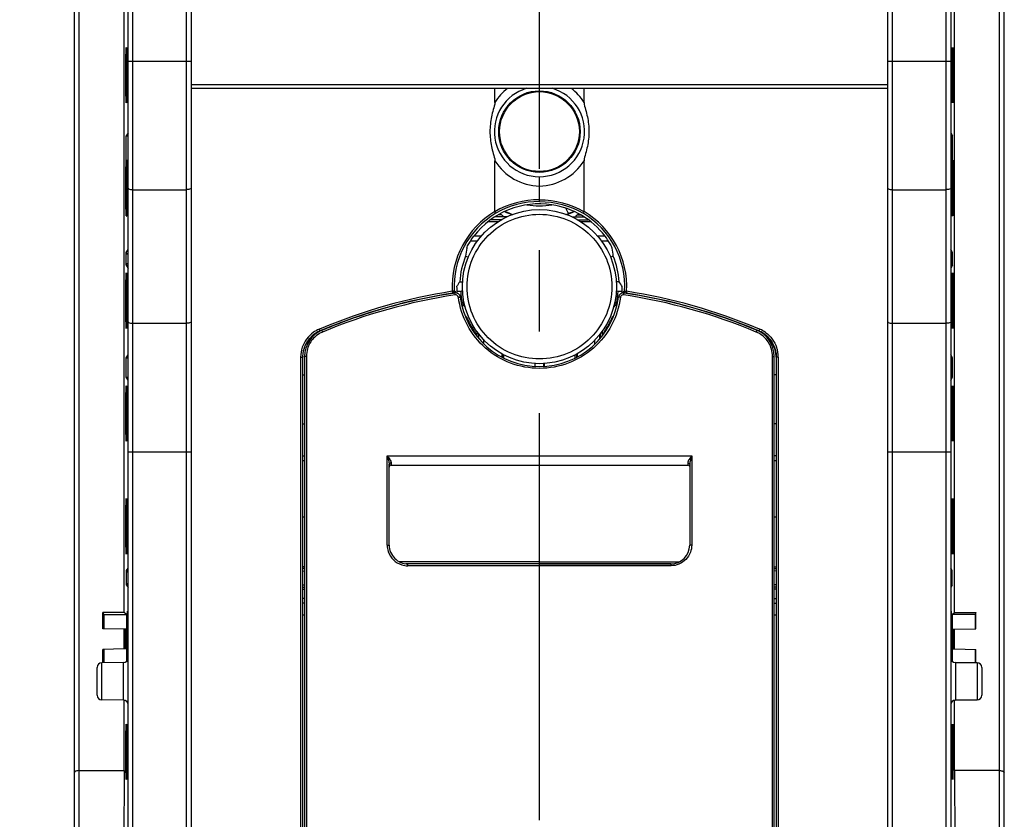
# Model space of a CAD drawing. Units: millimetres. Extents: x 0 to 420, y 0 to 297.
# Drawn here: x 74 to 95, y 156 to 173 of the extents above; entities that cross this region are included whole.
import ezdxf

# ---------------------------------------------------------------- set-up
doc = ezdxf.new("R2010")
doc.units = ezdxf.units.MM
doc.header["$LTSCALE"] = 23.1
doc.linetypes.add('CENTER', pattern=[0.6, 0.375, -0.075, 0.075, -0.075])
doc.layers.get('0').update_dxf_attribs({"linetype": 'CONTINUOUS'})
for name, color, linetype in [('ACHSEN', 7, 'CONTINUOUS'), ('KOERPER', 7, 'CONTINUOUS'), ('MATSCHNITT', 7, 'CONTINUOUS'), ('RADIEN', 7, 'CONTINUOUS'), ('REF_MASSE', 7, 'CONTINUOUS'), ('STANDARD_BG_ACHSEN', 7, 'CONTINUOUS')]:
    doc.layers.add(name, color=color, linetype=linetype)
doc.styles.get("Standard").update_dxf_attribs({"font": 'txt', "width": 0.7})
doc.dimstyles.new('DIMSTYLE_3', dxfattribs={"dimtxt": 3.5, "dimasz": 3.5, "dimexe": 0.18, "dimexo": 0.0625, "dimgap": 0.09, "dimtad": 1, "dimdec": 3, "dimlfac": 5, "dimdsep": 46, "dimtxsty": 'STANDARD', "dimblk": '_FILLED', "dimblk1": '_FILLED', "dimblk2": '_FILLED', "dimcen": 0.09, "dimclrt": 5, "dimadec": 0, "dimazin": 0, "dimtp": 0.5, "dimtm": 0.5, "dimtfac": 1, "dimtdec": 3, "dimtofl": 0, "dimtmove": 0, "dimatfit": 3, "dimldrblk": '_FILLED', "dimfxl": 1, "dimtolj": 1, "dimarcsym": 0})

# ---------------------------------------------------------------- blocks, each defined once
blk = doc.blocks.new('_FILLED')
at = {"color": 0, "linetype": 'BYBLOCK'}
blk.add_solid([(0, 0), (-1, 0.1429), (-1, -0.1429)], dxfattribs=at)
blk = doc.blocks.new('*D2')
at = {"layer": 'REF_MASSE', "color": 2, "linetype": 'CONTINUOUS'}
for p, q in [((91.485, 221.76), (56.305, 221.76)), ((57.805, 221.76), (57.805, 186.76)), ((57.805, 151.76), (57.805, 186.76)), ((73.616, 151.76), (56.305, 151.76))]:
    blk.add_line(p, q, dxfattribs=at)
at = {"layer": 'REF_MASSE', "color": 2, "linetype": 'CONTINUOUS', "xscale": 3.5, "yscale": 3.5, "zscale": 3.5}
for p, rotation in [((57.805, 221.76), 90), ((57.805, 151.76), 270)]:
    blk.add_blockref('_FILLED', p, dxfattribs=dict(at, rotation=rotation))
at = {"layer": 'REF_MASSE', "color": 5, "linetype": 'CONTINUOUS', "insert": (53.43, 186.76), "char_height": 3.5, "width": 7.75, "attachment_point": 2, "rotation": 90, "line_spacing_factor": 0.9}
blk.add_mtext('350', dxfattribs=at)

msp = doc.modelspace()

# ---------------------------------------------------------------- linework, layer by layer
at = {"color": 7, "linetype": 'CONTINUOUS'}
for p, q in [((94.68501, 99.96027), (94.68501, 208.66029)), ((75.94396, 160.02846), (75.94396, 178.22029)), ((93.62607, 160.02846), (93.62607, 178.22029)), ((75.98616, 169.65402), (75.98616, 170.16657)), ((75.98616, 170.16657), (76.02501, 170.16657)), ((93.54501, 170.23132), (93.58387, 170.16657)), ((93.58387, 170.16657), (93.54501, 170.16657)), ((93.58387, 169.65402), (93.58387, 170.16657)), ((75.98616, 169.65402), (76.02501, 169.65402)), ((76.00612, 169.62075), (75.99537, 169.63866)), ((93.58387, 169.65402), (93.54501, 169.65402)), ((93.5639, 169.62075), (93.57465, 169.63866)), ((93.57627, 169.64136), (93.58387, 169.65402)), ((76.01842, 169.60026), (76.00814, 169.61739)), ((93.55161, 169.60026), (93.56189, 169.61739)), ((75.99762, 168.94833), (75.99763, 169.17035)), ((93.5724, 168.94833), (93.5724, 169.17035)), ((85.47893, 168.44625), (85.60143, 168.44584)), ((85.60143, 168.44584), (85.72885, 168.44584)), ((83.38881, 168.04029), (83.55236, 168.04029)), ((86.01767, 168.04029), (86.18121, 168.04029)), ((86.35699, 167.6075), (86.29909, 167.58643)), ((93.58387, 167.41402), (93.58387, 167.68657)), ((86.48177, 167.06528), (86.42501, 167.06528)), ((86.07284, 165.85293), (86.07284, 165.94515)), ((86.08118, 165.95591), (86.08118, 165.8635)), ((75.98616, 165.03402), (75.98616, 165.44657)), ((75.98616, 165.44657), (76.02501, 165.44657)), ((85.54501, 165.44143), (85.54501, 165.50869)), ((93.58387, 165.44657), (93.54501, 165.51132)), ((93.58387, 165.44657), (93.54501, 165.44657)), ((93.58387, 165.03402), (93.58387, 165.44657)), ((84.68501, 165.32458), (84.68501, 165.26631)), ((84.87914, 165.26594), (84.87917, 165.3245)), ((84.88501, 165.32477), (84.88501, 165.2663)), ((75.98616, 165.03402), (76.02501, 165.03402)), ((89.82501, 165.08029), (89.78501, 165.08029)), ((93.54501, 164.96926), (93.58387, 165.03402)), ((93.58387, 165.03402), (93.54501, 165.03402)), ((89.82501, 164.04029), (89.78501, 164.04029)), ((89.82501, 163.36029), (89.78502, 163.36029)), ((79.74501, 163.26029), (79.78501, 163.26029)), ((89.78501, 163.26029), (89.82814, 163.26029)), ((79.74501, 162.06029), (79.78501, 162.06029)), ((89.78501, 162.06029), (89.82814, 162.06029)), ((79.74501, 160.90813), (79.78501, 160.90855)), ((89.78501, 160.95995), (89.82814, 160.95995)), ((89.82501, 160.90813), (89.78501, 160.90855)), ((93.5779, 160.60843), (93.5779, 160.91651)), ((79.74501, 160.61682), (79.78501, 160.6164)), ((89.82501, 160.61682), (89.78501, 160.6164)), ((89.82814, 160.56064), (89.78501, 160.56064)), ((89.78501, 160.32029), (89.82814, 160.32029)), ((89.78501, 160.22029), (89.82814, 160.22029)), ((75.48896, 159.68029), (75.48896, 160.02846)), ((75.48896, 160.02846), (75.50501, 159.98029)), ((75.94396, 160.02846), (75.48896, 160.02846)), ((75.99213, 159.98029), (75.94396, 160.02846)), ((93.5779, 159.98029), (93.62607, 160.02846)), ((93.62607, 160.02846), (94.08107, 160.02846)), ((94.08107, 160.02846), (94.06501, 159.98029)), ((94.08107, 159.68029), (94.08107, 160.02846)), ((75.50501, 159.98029), (75.50501, 159.68029)), ((75.50501, 159.98029), (75.99213, 159.98029)), ((75.99213, 159.98029), (75.99213, 159.66754)), ((93.5779, 159.98029), (93.5779, 159.66754)), ((94.06501, 159.98029), (93.5779, 159.98029)), ((94.06501, 159.98029), (94.06501, 159.68029)), ((75.94396, 159.66838), (75.48896, 159.68029)), ((75.94396, 159.25221), (75.94396, 159.66838)), ((75.95413, 159.6682), (75.94396, 159.66838)), ((75.99138, 159.66755), (75.95414, 159.66853)), ((93.57865, 159.66755), (93.61588, 159.66853)), ((93.61589, 159.6682), (93.62607, 159.66838)), ((93.62607, 159.66838), (94.08107, 159.68029)), ((93.62607, 159.25221), (93.62607, 159.66838)), ((75.94396, 159.25221), (75.48896, 159.24029)), ((75.48896, 158.9554), (75.48896, 159.24029)), ((75.50501, 159.24029), (75.50501, 158.95576)), ((75.95413, 159.25239), (75.94396, 159.25221)), ((75.99138, 159.25304), (75.95414, 159.25206)), ((75.99213, 159.25305), (75.99213, 158.986)), ((93.5779, 159.25305), (93.5779, 158.986)), ((93.57865, 159.25304), (93.61588, 159.25206)), ((93.61589, 159.25239), (93.62607, 159.25221)), ((93.62607, 159.25221), (94.08107, 159.24029)), ((94.06501, 159.24029), (94.06501, 158.95576)), ((94.08107, 158.9554), (94.08107, 159.24029)), ((75.92589, 158.95943), (75.46414, 158.9554)), ((94.10589, 158.9554), (93.64414, 158.95943)), ((75.92589, 158.16116), (75.46414, 158.16519)), ((75.94396, 156.66029), (75.94396, 158.16116)), ((93.62607, 156.66029), (93.62607, 158.16116)), ((94.10589, 158.16519), (93.64414, 158.16116)), ((75.94396, 156.66029), (75.9315, 154.28029)), ((93.62607, 156.66029), (93.63853, 154.28029)), ((94.58501, 156.66029), (93.62607, 156.66029))]:
    msp.add_line(p, q, dxfattribs=at)
at = {"color": 9, "linetype": 'CONTINUOUS'}
for p, q in [((94.58501, 154.96466), (94.58501, 186.77686)), ((85.59363, 168.48584), (85.66626, 168.48584)), ((93.58387, 167.68657), (93.54501, 167.75132)), ((93.58387, 167.41402), (93.54501, 167.34926)), ((86.12118, 166.01049), (86.12118, 165.91421)), ((85.96688, 165.74243), (85.96688, 165.82479)), ((85.57296, 165.52354), (85.57296, 165.45399)), ((85.58696, 165.53098), (85.58696, 165.4623)), ((89.78501, 160.99995), (89.82814, 160.99995)), ((93.5779, 160.91651), (93.54501, 160.97132)), ((89.82814, 160.52064), (89.78501, 160.52064)), ((93.5779, 160.60843), (93.54501, 160.55363))]:
    msp.add_line(p, q, dxfattribs=at)
at = {"color": 7, "linetype": 'CONTINUOUS'}
for radius in [0.86745, 0.85]:
    msp.add_circle((84.78501, 170.26029), radius, dxfattribs=at)
for centre, radius, start, end in [((78.88302, 169.58391), 2.88984, 178.860924, 179.201731), ((90.68701, 169.58391), 2.88984, 0.798269, 1.139076), ((188.27561, 169.06027), 112.28421, 179.9509207, 180.068271), ((-18.70558, 169.06027), 112.28421, 359.931729, 0.0490793), ((84.78501, 166.96029), 1.76289, 37.627566, 81.30598), ((84.78501, 170.26029), 1.85792, 288.076264, 293.500223), ((84.78501, 170.26029), 1.95001, 294.498778, 295.706519), ((84.78501, 166.96029), 1.7, 3.540652, 22.37781), ((84.78501, 166.96029), 1.76289, 355.871059, 360), ((89.22377, 165.45952), 0.60128, 55.583754, 66.991095), ((89.23736, 165.4601), 0.58765, 0.002132, 2.029512)]:
    msp.add_arc(centre, radius, start, end, dxfattribs=at)
for centre, major_axis in [((75.98197, 171.46029), (0, 0.59133)), ((75.99454, 171.46029), (0, 0.59111)), ((76.0071, 171.46029), (0, 0.59089)), ((93.56292, 171.46029), (0, 0.59089)), ((93.57549, 171.46029), (0, 0.59111)), ((93.58806, 171.46029), (0, 0.59133)), ((75.98197, 169.06029), (0, 0.59133)), ((93.58806, 169.06029), (0, 0.59133)), ((75.98197, 166.66029), (0, 0.59133)), ((75.99454, 166.66029), (0, 0.59111)), ((76.0071, 166.66029), (0, 0.59089)), ((93.56292, 166.66029), (0, 0.59089)), ((93.57549, 166.66029), (0, 0.59111)), ((93.58806, 166.66029), (0, 0.59133)), ((75.98197, 164.26029), (0, 0.59133)), ((75.99454, 164.26029), (0, 0.59111)), ((76.0071, 164.26029), (0, 0.59089)), ((93.56292, 164.26029), (0, 0.59089)), ((93.57549, 164.26029), (0, 0.59111)), ((93.58806, 164.26029), (0, 0.59133)), ((75.98197, 161.86029), (0, 0.59133)), ((75.99454, 161.86029), (0, 0.59111)), ((76.0071, 161.86029), (0, 0.59089)), ((93.56292, 161.86029), (0, 0.59089)), ((93.57549, 161.86029), (0, 0.59111)), ((93.58806, 161.86029), (0, 0.59133)), ((75.98197, 157.06029), (0, 0.59133)), ((75.99454, 157.06029), (0, 0.59111)), ((76.0071, 157.06029), (0, 0.59089)), ((93.56292, 157.06029), (0, 0.59089)), ((93.57549, 157.06029), (0, 0.59111)), ((93.58806, 157.06029), (0, 0.59133))]:
    msp.add_ellipse(centre, major_axis=major_axis, ratio=0.00523604, dxfattribs=at)
for centre, major_axis, ratio, start_param, end_param in [((76.01967, 171.46029), (0, 0.59067), 0.00523604, 0.78571303, 3.14168405), ((93.55036, 171.46029), (0, 0.59067), 0.00523604, 3.14150126, 5.49747227), ((76.0071, 169.06029), (0, 0.59089), 0.00523604, 0.32234606, 5.94338595), ((76.01967, 169.06029), (0, 0.59067), 0.00523604, 0.5149805, 3.14168405), ((93.55036, 169.06029), (0, 0.59067), 0.00523604, -3.14168405, -0.5149805), ((93.56292, 169.06029), (0, 0.59089), 0.00523604, 0.33979935, 5.96083925), ((84.59779, 167.47468), (-0.62991, 1.73066), 0.95480925, 4.45048152, 4.54382155), ((93.54387, 167.68657), (-0.02058, 0.0343), 0.99994822, 2.60120317, 4.1719538), ((93.54387, 167.41402), (-0.02058, -0.0343), 0.99994822, 2.11123151, 3.68198214), ((76.01967, 166.66029), (0, 0.59067), 0.00523604, -0.0000914, 2.16023924), ((93.55036, 166.66029), (0, 0.59067), 0.00523604, -2.16023924, 0.0000914), ((84.78501, 165.31329), (0, 2.74949), 0.80073133, -0.92851509, -0.87992665), ((76.01967, 164.26029), (0, 0.59067), 0.00523604, -0.0000914, 3.14168405), ((93.55036, 164.26029), (0, 0.59067), 0.00523604, -3.14168405, 0.0000914), ((76.01967, 161.86029), (0, 0.59067), 0.00523604, -0.0000914, 3.14168405), ((93.55036, 161.86029), (0, 0.59067), 0.00523604, -3.14168405, 0.0000914), ((93.5379, 160.91652), (0.02058, -0.0343), 0.99994822, -0.36114411, 1.03036115), ((93.5379, 160.60843), (0.02058, 0.0343), 0.99994822, -1.03036115, 0.36114411), ((76.0071, 159.46029), (0, 0.59089), 0.00523604, -0.0000914, 2.46163331), ((93.56292, 159.46029), (0, 0.59089), 0.00523604, 3.82155224, 6.2832767), ((84.78501, 159.40757), (64.6, 0), 0.00872687, 1.49269838, 1.49331943), ((75.95705, 159.46029), (0, 0.59414), 0.00523604, 1.21329636, 1.92829629), ((75.98846, 159.46029), (0, 0.59386), 0.00523604, -1.92730019, -1.21429246), ((76.0071, 159.46029), (0, 0.59089), 0.00523604, -2.44784292, -1.21194795), ((76.01967, 159.46029), (0, 0.59067), 0.00523604, 1.17830239, 2.40362528), ((93.55036, 159.46029), (0, 0.59067), 0.00523604, 3.87955995, 5.10488292), ((93.56292, 159.46029), (0, 0.59089), 0.00523604, 1.21194795, 2.4478419), ((93.58156, 159.46029), (0, 0.59386), 0.00523604, 1.21429246, 1.92730019), ((93.61298, 159.46029), (0, 0.59414), 0.00523604, -1.92829629, -1.21329636), ((76.01967, 157.06029), (0, 0.59067), 0.00523604, 1.07980983, 2.35587962), ((93.55036, 157.06029), (0, 0.59067), 0.00523604, 3.92730569, 5.20337548)]:
    msp.add_ellipse(centre, major_axis=major_axis, ratio=ratio, start_param=start_param, end_param=end_param, dxfattribs=at)
for points, knots in [([(75.99763, 169.17035), (75.99758, 169.22312), (75.99713, 169.37922), (75.99733, 169.53535), (75.99537, 169.63866)], [0, 0, 0, 0, 0.33804181, 1, 1, 1, 1]), ([(93.5724, 169.17035), (93.57245, 169.22312), (93.5729, 169.37922), (93.57269, 169.53535), (93.57465, 169.63866)], [0, 0, 0, 0, 0.33804181, 1, 1, 1, 1]), ([(75.99346, 169.62417), (75.99311, 169.59968), (75.99181, 169.44378), (75.99155, 169.28787), (75.99144, 169.15646)], [0, 0, 0, 0, 0.15710525, 1, 1, 1, 1]), ([(93.57656, 169.62417), (93.57692, 169.59968), (93.57822, 169.44378), (93.57848, 169.28787), (93.57859, 169.15646)], [0, 0, 0, 0, 0.15710525, 1, 1, 1, 1]), ([(75.99148, 168.92648), (75.99151, 168.89446), (75.99162, 168.8326), (75.99185, 168.74389), (75.99216, 168.6641), (75.99254, 168.59553), (75.99287, 168.54624), (75.99326, 168.51392), (75.99338, 168.49517), (75.99394, 168.48097), (75.99347, 168.46953), (75.99494, 168.46483), (75.99383, 168.4603), (75.99454, 168.46031)], [0, 0, 0, 0, 0.20601912, 0.39811371, 0.57086019, 0.7193835, 0.83949138, 0.88779669, 0.92779147, 0.95919516, 0.98179217, 0.9954151, 1, 1, 1, 1]), ([(75.99479, 168.46227), (75.9958, 168.47788), (75.99564, 168.5285), (75.99777, 168.69046), (75.99751, 168.83688), (75.99762, 168.94833)], [0, 0, 0, 0, 0.0965126, 0.3121513, 1, 1, 1, 1]), ([(93.57524, 168.46227), (93.57422, 168.47788), (93.57439, 168.5285), (93.57226, 168.69046), (93.57251, 168.83688), (93.5724, 168.94833)], [0, 0, 0, 0, 0.0965126, 0.3121513, 1, 1, 1, 1]), ([(93.57855, 168.92648), (93.57851, 168.89446), (93.57841, 168.8326), (93.57817, 168.74389), (93.57787, 168.6641), (93.57749, 168.59553), (93.57715, 168.54624), (93.57676, 168.51392), (93.57664, 168.49517), (93.57609, 168.48097), (93.57656, 168.46953), (93.57509, 168.46483), (93.5762, 168.4603), (93.57549, 168.46031)], [0, 0, 0, 0, 0.20601912, 0.39811371, 0.57086019, 0.7193835, 0.83949138, 0.88779669, 0.92779147, 0.95919516, 0.98179217, 0.9954151, 1, 1, 1, 1]), ([(85.59363, 168.48584), (85.58582, 168.48228), (85.57424, 168.47652), (85.56281, 168.46752), (85.55814, 168.46104), (85.56003, 168.45), (85.58041, 168.4469), (85.59362, 168.44587), (85.60143, 168.44584)], [0, 0, 0, 0, 0.27863886, 0.41444322, 0.47484241, 0.52399526, 0.74676905, 1, 1, 1, 1]), ([(86.3325, 167.77725), (86.32598, 167.81157), (86.27297, 167.90002), (86.22116, 167.98477), (86.18121, 168.03658)], [0, 0, 0, 0, 0.34810581, 1, 1, 1, 1]), ([(94.58501, 156.66029), (94.60943, 156.66029), (94.64465, 156.65814), (94.68501, 156.63221), (94.68501, 156.61887)], [0, 0, 0, 0, 0.64674942, 1, 1, 1, 1])]:
    msp.add_open_spline(points, degree=3, knots=knots, dxfattribs=at)
for points in [[(89.77986, 165.68857), (89.73638, 165.79452), (89.65812, 165.89086), (89.56361, 165.95555)], [(89.82465, 165.48091), (89.82214, 165.55168), (89.80674, 165.62306), (89.77986, 165.68857)]]:
    msp.add_open_spline(points, degree=3, dxfattribs=at)
at = {"layer": 'ACHSEN', "color": 7, "linetype": 'CONTINUOUS'}
for p, q in [((83.835, 170.8822), (83.83501, 171.1776)), ((83.83502, 168.55401), (83.83501, 169.63837)), ((84.78501, 169.10066), (84.78501, 169.30035)), ((84.78501, 168.81132), (84.78501, 169.10066)), ((83.21303, 167.6075), (83.27094, 167.58643)), ((83.08826, 167.06528), (83.14501, 167.06528)), ((79.74189, 165.46013), (79.74189, 139.06047)), ((79.74501, 165.08029), (79.78501, 165.08029)), ((79.74501, 164.04029), (79.78501, 164.04029)), ((79.74501, 163.36029), (79.78501, 163.36029))]:
    msp.add_line(p, q, dxfattribs=at)
at = {"layer": 'ACHSEN', "color": 9, "linetype": 'CONTINUOUS'}
for p, q in [((82.93649, 166.82175), (82.95532, 166.82149)), ((82.97022, 166.8634), (82.9912, 166.86315)), ((80.11124, 166.01297), (80.11002, 166.01586)), ((79.69876, 165.46012), (79.69876, 139.06046)), ((79.69876, 165.46012), (79.74189, 165.46012)), ((84.78501, 161.10409), (81.80521, 161.10348)), ((81.98496, 161.06356), (81.9419, 161.06354)), ((84.78501, 161.06409), (84.78501, 161.10409)), ((84.78501, 161.10409), (87.7634, 161.10348)), ((87.58505, 161.06356), (87.63523, 161.06354))]:
    msp.add_line(p, q, dxfattribs=at)
at = {"layer": 'ACHSEN', "color": 7, "linetype": 'CONTINUOUS'}
for centre, radius, start, end in [((84.78501, 170.26029), 0.96, 106.465619, 73.534381), ((84.78501, 166.96029), 1.76289, 81.30598, 142.372434), ((84.78501, 170.26029), 1.58, 260.290398, 279.709602), ((84.78501, 166.96029), 1.7, 157.62219, 176.459348), ((84.78501, 166.96029), 1.76289, 180, 184.128941), ((84.78889, 154.96291), 11.99945, 98.801766, 110.015222), ((84.78376, 154.9811), 11.9806, 112.051523, 112.7366), ((84.78761, 154.97155), 11.99088, 110.421027, 112.051426), ((84.78826, 154.96983), 11.99273, 110.023698, 110.421081), ((84.78501, 166.96029), 1.67904, 205.832066, 212.135447), ((80.34626, 165.45952), 0.60128, 113.008905, 124.416246), ((84.78127, 154.98707), 11.97412, 112.73664, 112.955148), ((80.33267, 165.4601), 0.58765, 177.970488, 179.997868)]:
    msp.add_arc(centre, radius, start, end, dxfattribs=at)
at = {"layer": 'ACHSEN', "color": 9, "linetype": 'CONTINUOUS'}
for centre, radius, start, end in [((84.81979, 170.25522), 1.16744, 127.730167, 147.516211), ((84.75024, 170.25522), 1.16744, 32.483789, 52.269833), ((84.81425, 170.2604), 1.1601, 212.424173, 268.555858), ((84.75578, 170.2604), 1.1601, 271.444142, 327.575827), ((84.78545, 166.96027), 1.85889, 120.749834, 183.051598), ((84.78687, 166.96042), 1.81925, 120.891372, 183.05706), ((84.79769, 154.9206), 12.08603, 98.89355, 112.68306), ((84.79761, 154.9344), 12.03216, 98.898168, 112.711227), ((84.77585, 166.95979), 1.78727, 183.099525, 184.305742), ((84.79418, 166.95979), 1.78727, 355.694259, 356.900475), ((80.34751, 165.45682), 0.6074, 113.015962, 131.388546), ((80.3438, 165.45752), 0.64643, 112.968324, 125.556914), ((84.78349, 154.96778), 12.03702, 112.707312, 112.941601), ((84.78215, 154.9848), 11.97969, 112.736092, 112.954759), ((80.34632, 165.45938), 0.64756, 161.050858, 179.934672), ((80.34471, 165.46012), 0.60282, 178.277855, 179.999795)]:
    msp.add_arc(centre, radius, start, end, dxfattribs=at)
at = {"layer": 'ACHSEN', "color": 7, "linetype": 'CONTINUOUS'}
for centre, major_axis, ratio, start_param, end_param in [((84.97224, 167.47468), (0.62991, 1.73066), 0.95480925, -4.54382155, -4.45048152), ((84.78501, 165.31329), (0, 2.74949), 0.80073133, 0.87992665, 0.92851509), ((84.78501, 168.88712), (0, 3.21662), 0.80073133, -3.80583964, -3.79255355), ((85.09899, 166.51189), (-1.05638, 1.50866), 0.95480925, 1.27729267, 1.30412491), ((84.78501, 159.40757), (64.6, 0), 0.00872687, 1.64827322, 1.64889427)]:
    msp.add_ellipse(centre, major_axis=major_axis, ratio=ratio, start_param=start_param, end_param=end_param, dxfattribs=at)
for points, knots in [([(83.835, 170.88219), (83.835, 170.82956), (83.79868, 170.72785), (83.75042, 170.52396), (83.71806, 170.26029), (83.75042, 169.99662), (83.79869, 169.79272), (83.835, 169.69101), (83.83501, 169.63838)], [0, 0, 0, 0, 0.12496752, 0.25010546, 0.49999509, 0.74989385, 0.87503289, 1, 1, 1, 1]), ([(84.78501, 168.77126), (84.7852, 168.77206), (84.78428, 168.78286), (84.78498, 168.79339), (84.78516, 168.80323)], [0, 0, 0, 0, 0.07641847, 1, 1, 1, 1]), ([(83.85287, 168.52156), (83.85311, 168.52238), (83.84932, 168.53292), (83.84358, 168.54122), (83.8373, 168.54843)], [0, 0, 0, 0, 0.08178494, 1, 1, 1, 1]), ([(83.23752, 167.77725), (83.24405, 167.81157), (83.29706, 167.90002), (83.34887, 167.98477), (83.38881, 168.03658)], [0, 0, 0, 0, 0.34810581, 1, 1, 1, 1]), ([(82.9912, 166.86315), (82.99121, 166.85524), (82.99339, 166.83568), (82.97137, 166.82965), (82.96297, 166.8318)], [0, 0, 0, 0, 0.47725437, 1, 1, 1, 1]), ([(83.2243, 166.3283), (83.23351, 166.31953), (83.24499, 166.28218), (83.26314, 166.25061), (83.27375, 166.22868)], [0, 0, 0, 0, 0.34293926, 1, 1, 1, 1]), ([(83.36322, 166.06718), (83.36928, 166.05752), (83.38598, 166.02934), (83.40752, 166.00319), (83.41449, 165.98285)], [0, 0, 0, 0, 0.34657618, 1, 1, 1, 1])]:
    msp.add_open_spline(points, degree=3, knots=knots, dxfattribs=at)
at = {"layer": 'ACHSEN', "color": 9, "linetype": 'CONTINUOUS'}
for points in [[(84.78501, 168.81132), (84.45694, 168.81282), (84.11746, 168.72092), (83.83502, 168.55401)], [(84.78501, 168.81132), (85.11309, 168.81282), (85.45256, 168.72092), (85.73501, 168.55401)], [(84.78501, 168.77134), (84.46334, 168.77388), (84.13015, 168.68463), (83.85285, 168.52159)], [(84.78501, 168.77134), (85.10668, 168.77388), (85.43988, 168.68463), (85.71718, 168.52159)], [(79.96789, 165.98341), (79.86176, 165.90752), (79.77636, 165.79302), (79.73385, 165.66967)], [(79.94592, 165.91251), (79.88012, 165.8544), (79.8261, 165.77991), (79.79131, 165.69931)], [(79.79131, 165.69931), (79.76139, 165.63001), (79.74443, 165.5537), (79.74216, 165.47824)], [(84.78501, 161.06409), (83.85166, 161.06409), (82.91831, 161.06391), (81.98496, 161.06356)], [(84.78501, 161.06409), (85.71836, 161.06409), (86.6517, 161.06391), (87.58505, 161.06356)]]:
    msp.add_open_spline(points, degree=3, dxfattribs=at)
for points, knots in [([(82.92919, 166.86127), (82.92955, 166.85661), (82.93026, 166.85131), (82.93503, 166.82663), (82.93339, 166.83166)], [0, 0, 0, 0, 0.4690339, 1, 1, 1, 1]), ([(82.93649, 166.82175), (82.94528, 166.82312), (82.96455, 166.82658), (82.96628, 166.84976), (82.96124, 166.85555)], [0, 0, 0, 0, 0.53689513, 1, 1, 1, 1]), ([(82.97022, 166.8634), (82.9681, 166.86123), (82.95507, 166.86645), (82.9453, 166.86217), (82.93766, 166.86022)], [0, 0, 0, 0, 0.27794686, 1, 1, 1, 1]), ([(80.09155, 166.0527), (80.0934, 166.04831), (80.09511, 166.04304), (80.10708, 166.02018), (80.10539, 166.02537)], [0, 0, 0, 0, 0.46615826, 1, 1, 1, 1])]:
    msp.add_open_spline(points, degree=3, knots=knots, dxfattribs=at)
at = {"layer": 'ACHSEN', "color": 7, "linetype": 'CONTINUOUS'}
for points in [[(79.79017, 165.68857), (79.83365, 165.79452), (79.91191, 165.89086), (80.00642, 165.95555)], [(79.74538, 165.48091), (79.74789, 165.55168), (79.76329, 165.62306), (79.79017, 165.68857)]]:
    msp.add_open_spline(points, degree=3, dxfattribs=at)
at = {"layer": 'KOERPER', "color": 7, "linetype": 'CONTINUOUS'}
for p, q in [((75.99376, 169.64136), (75.98616, 169.65402)), ((83.46235, 167.928), (83.31352, 167.928)), ((86.2565, 167.928), (86.10767, 167.928)), ((84.69089, 165.26597), (84.69086, 165.32434))]:
    msp.add_line(p, q, dxfattribs=at)
at = {"layer": 'MATSCHNITT', "color": 7, "linetype": 'CONTINUOUS'}
msp.add_arc((84.78501, 170.26029), 1.85792, 246.499777, 251.923712, dxfattribs=at)
at = {"layer": 'RADIEN', "color": 7, "linetype": 'CONTINUOUS'}
for p, q in [((74.88501, 76.06029), (74.88501, 208.66029)), ((76.02501, 132.65511), (76.02501, 202.31017)), ((93.54501, 202.31018), (93.54501, 132.65511)), ((77.36501, 198.6968), (77.36501, 149.22139)), ((92.20501, 149.22139), (92.20501, 198.6968)), ((92.20501, 171.1776), (77.36501, 171.1776)), ((85.73502, 170.8822), (85.73502, 171.1776)), ((76.02501, 170.23132), (75.98616, 170.16657)), ((85.73501, 168.55401), (85.73502, 169.63837)), ((83.96936, 168.38283), (83.74821, 168.38283)), ((83.9686, 168.44584), (83.84118, 168.44584)), ((84.0911, 168.44625), (83.9686, 168.44584)), ((85.60067, 168.38283), (85.82182, 168.38283)), ((75.98616, 167.41402), (75.98616, 167.68657)), ((83.10609, 166.86029), (83.02574, 166.86029)), ((86.54429, 166.86029), (86.46394, 166.86029)), ((83.12237, 166.62029), (83.13978, 166.62029)), ((83.13394, 166.56029), (83.16366, 166.56029)), ((86.43621, 166.56029), (86.40637, 166.56029)), ((86.44774, 166.62029), (86.43025, 166.62029)), ((83.48885, 165.9562), (83.48885, 165.86378)), ((83.49719, 165.85328), (83.49719, 165.94493)), ((75.98616, 165.44657), (76.02501, 165.51132)), ((79.78501, 165.47695), (79.78501, 141.04364)), ((84.02501, 165.44116), (84.02501, 165.50873)), ((89.78501, 141.04364), (89.78501, 165.47695)), ((89.82814, 165.46013), (89.82814, 139.06047)), ((76.02501, 164.96926), (75.98616, 165.03402)), ((81.58501, 161.4603), (81.58501, 163.17796)), ((81.62501, 163.16029), (87.94501, 163.16029)), ((87.98501, 163.18283), (87.98501, 161.46029)), ((87.585, 161.06029), (81.98501, 161.06029)), ((75.99213, 160.60843), (75.99213, 160.91651)), ((79.78501, 160.95995), (79.74501, 160.95995)), ((79.74501, 160.56064), (79.78501, 160.56064)), ((79.78501, 160.32029), (79.74501, 160.32029)), ((79.78501, 160.22029), (79.74501, 160.22029)), ((75.92589, 158.95943), (75.46414, 158.9554)), ((93.64414, 158.95943), (94.10589, 158.9554)), ((75.36501, 158.26518), (75.36501, 158.8554)), ((94.20501, 158.8554), (94.20501, 158.26518)), ((75.92589, 158.16116), (75.46414, 158.16519)), ((93.64414, 158.16116), (94.10589, 158.16519)), ((74.98501, 156.66029), (75.94396, 156.66029))]:
    msp.add_line(p, q, dxfattribs=at)
at = {"layer": 'RADIEN', "color": 9, "linetype": 'CONTINUOUS'}
for p, q in [((76.12501, 132.42709), (76.12501, 202.41029)), ((93.44501, 132.42709), (93.44501, 202.41029)), ((77.26501, 149.22139), (77.26501, 199.30026)), ((92.30501, 149.22139), (92.30501, 199.30026)), ((74.98501, 154.96466), (74.98501, 186.77686)), ((76.02501, 171.76029), (77.36501, 171.76029)), ((92.20501, 171.76029), (93.54501, 171.76029)), ((92.20501, 171.25301), (77.36501, 171.25301)), ((76.12501, 169.02413), (77.26501, 169.02413)), ((92.30501, 169.02413), (93.44501, 169.02413)), ((83.97639, 168.48584), (83.90376, 168.48584)), ((83.90576, 168.34283), (83.6927, 168.34283)), ((85.87733, 168.34283), (85.66427, 168.34283)), ((75.98616, 167.68657), (76.02501, 167.75132)), ((75.98616, 167.41402), (76.02501, 167.34926)), ((86.59981, 166.8634), (86.57883, 166.86315)), ((86.63354, 166.82175), (86.61471, 166.82149)), ((76.12501, 166.18027), (77.26501, 166.18027)), ((92.30501, 166.18027), (93.44501, 166.18027)), ((83.44885, 166.01032), (83.44885, 165.91417)), ((89.45879, 166.01297), (89.46001, 166.01586)), ((83.60315, 165.74251), (83.60315, 165.82476)), ((79.82196, 165.47695), (79.78501, 165.47695)), ((79.82196, 165.47695), (79.82196, 141.04364)), ((83.98306, 165.53068), (83.98306, 165.46263)), ((83.99706, 165.52335), (83.99706, 165.45426)), ((89.74807, 141.04364), (89.74807, 165.47695)), ((89.74807, 165.47695), (89.78501, 165.47695)), ((89.87127, 165.46012), (89.82814, 165.46012)), ((89.87127, 165.46012), (89.87127, 139.06046)), ((76.02501, 163.44411), (77.36501, 163.44411)), ((81.54302, 161.46029), (81.54302, 163.36029)), ((81.54302, 163.36029), (88.02701, 163.36029)), ((88.02701, 163.36029), (88.02701, 161.46029)), ((92.20501, 163.44411), (93.54501, 163.44411)), ((81.62522, 163.16137), (81.62501, 163.16029)), ((87.94481, 163.16139), (87.94501, 163.16029)), ((87.98511, 163.18279), (87.98501, 163.17796)), ((81.54302, 161.46029), (81.58501, 161.46029)), ((88.02701, 161.46029), (87.98501, 161.46029)), ((75.99213, 160.91651), (76.02501, 160.97132)), ((79.78501, 160.99995), (79.74501, 160.99995)), ((87.58674, 161.02029), (81.98329, 161.02029)), ((75.99213, 160.60843), (76.02501, 160.55363)), ((79.74501, 160.52064), (79.78501, 160.52064)), ((75.46414, 158.16519), (75.46414, 158.9554)), ((75.92589, 158.16116), (75.92589, 158.95943)), ((93.64414, 158.95943), (93.64414, 158.16116)), ((94.10589, 158.9554), (94.10589, 158.16519))]:
    msp.add_line(p, q, dxfattribs=at)
at = {"layer": 'RADIEN', "color": 7, "linetype": 'CONTINUOUS'}
msp.add_circle((84.78501, 166.96029), 1.64, dxfattribs=at)
at = {"layer": 'RADIEN', "color": 9, "linetype": 'CONTINUOUS'}
for centre, radius, start, end in [((71.47264, 160.70949), 15.97356, 29.264983, 29.71921), ((84.78315, 166.96042), 1.81925, 356.94294, 59.108628), ((84.78458, 166.96027), 1.85889, 356.948402, 59.250166), ((84.79723, 154.90262), 12.01902, 98.64677, 112.663768), ((84.78501, 166.96029), 1.68, 183.410929, 191.676225), ((84.78501, 166.96029), 1.68, 348.323775, 356.589071), ((84.77279, 154.90261), 12.01903, 67.336236, 81.353226), ((84.77242, 154.9344), 12.03216, 67.288771, 81.101832), ((84.77234, 154.9206), 12.08603, 67.316938, 81.10645), ((84.78269, 166.98813), 1.67764, 192.649769, 194.774885), ((83.16755, 166.50719), 0.05357, 87.861389, 97.534415), ((84.75047, 166.99779), 1.71575, 345.22707, 345.738648), ((84.79922, 166.98525), 1.66541, 345.743697, 347.357372), ((80.38374, 165.47458), 0.56285, 121.131179, 136.587527), ((80.38201, 165.47716), 0.55974, 112.696796, 121.116695), ((84.78788, 154.9848), 11.97969, 67.045241, 67.263905), ((84.78654, 154.96778), 12.03702, 67.058399, 67.292686), ((89.22252, 165.45682), 0.6074, 48.611454, 66.984038), ((89.22623, 165.45752), 0.64643, 54.443086, 67.031676), ((89.22371, 165.45938), 0.64756, 0.065328, 18.949142), ((80.38458, 165.4765), 0.56263, 163.372611, 179.954732), ((89.18575, 165.47657), 0.56231, 0.038599, 15.885075), ((89.22532, 165.46012), 0.60282, 0.000205, 1.722145), ((81.62509, 163.15618), 0.05219, 88.689006, 100.373503), ((81.98562, 161.46077), 0.4426, 180.061872, 198.289153), ((81.98315, 161.4605), 0.44017, 198.355976, 252.864158), ((81.98355, 161.46256), 0.44226, 252.893859, 261.324727), ((81.98352, 161.46157), 0.44128, 261.308945, 269.970169)]:
    msp.add_arc(centre, radius, start, end, dxfattribs=at)
at = {"layer": 'RADIEN', "color": 7, "linetype": 'CONTINUOUS'}
for centre, radius, start, end in [((84.78501, 170.26029), 1.95001, 244.293481, 245.501222), ((84.78501, 170.26029), 1.85, 246.710789, 252.216196), ((84.78501, 170.26029), 1.85, 287.796264, 293.314116), ((84.78501, 154.96029), 12, 98.625218, 112.703638), ((83.00037, 166.72571), 0.1, 7.48832, 98.625522), ((84.78501, 166.96029), 1.7, 187.48832, 352.51191), ((83.10609, 166.90029), 0.04, 270, 2.046713), ((86.46394, 166.90029), 0.04, 177.953287, 270), ((86.56966, 166.72571), 0.1, 81.374425, 172.507777), ((84.78501, 154.96029), 12, 67.296359, 81.374782), ((84.78113, 154.96291), 11.99945, 69.984681, 81.198234), ((83.16359, 166.51903), 0.04126, 77.98291, 89.992795), ((83.16366, 166.52029), 0.04, 15.183114, 90), ((83.16441, 166.52093), 0.03911, 15.242827, 27.873816), ((86.40637, 166.52029), 0.04, 90, 164.816886), ((84.78501, 166.96029), 1.67904, 327.864553, 334.167934), ((84.78177, 154.96983), 11.99273, 69.578901, 69.976206), ((84.78242, 154.97155), 11.99088, 67.948611, 69.578956), ((84.78626, 154.9811), 11.9806, 67.263397, 67.948515), ((80.38501, 165.47695), 0.6, 112.703297, 180), ((89.18501, 165.47695), 0.6, 0, 67.296652), ((84.78876, 154.98707), 11.97412, 67.044852, 67.263357), ((81.62501, 163.12029), 0.04, 90, 180), ((87.94501, 163.12029), 0.04, 30, 90), ((81.98501, 161.46029), 0.4, 179.999164, 270), ((87.58501, 161.46029), 0.4, 269.997496, 359.997444), ((75.46501, 158.8554), 0.1, 90.5, 180), ((75.92501, 159.05942), 0.1, 270.5, 360), ((93.64501, 159.05942), 0.1, 180, 269.5), ((94.10501, 158.8554), 0.1, 0, 89.5), ((75.46501, 158.26518), 0.1, 180, 269.5), ((75.92501, 158.06116), 0.1, 0, 89.5), ((93.64501, 158.06116), 0.1, 90.5, 180), ((94.10501, 158.26518), 0.1, 270.5, 360)]:
    msp.add_arc(centre, radius, start, end, dxfattribs=at)
for centre, major_axis, ratio, start_param, end_param in [((76.02616, 167.68657), (0.02058, 0.0343), 0.99994822, -4.1719538, -2.60120317), ((76.02616, 167.41402), (-0.02058, 0.0343), 0.99994822, -0.54038948, 1.03036116), ((84.78501, 168.88712), (0, 3.21662), 0.80073133, -2.49063176, -2.47718238), ((84.47104, 166.51189), (1.05638, 1.50866), 0.95480925, -1.30391262, -1.27729267), ((76.03213, 160.91652), (0.02058, 0.0343), 0.99994822, -4.1719538, -2.78044854), ((76.03213, 160.60843), (-0.02058, 0.0343), 0.99994822, -0.36114412, 1.03036115)]:
    msp.add_ellipse(centre, major_axis=major_axis, ratio=ratio, start_param=start_param, end_param=end_param, dxfattribs=at)
for points, knots in [([(85.73502, 170.88219), (85.73503, 170.82956), (85.77134, 170.72785), (85.81961, 170.52396), (85.85196, 170.26029), (85.8196, 169.99662), (85.77134, 169.79272), (85.73502, 169.69101), (85.73502, 169.63838)], [0, 0, 0, 0, 0.12496752, 0.25010546, 0.49999509, 0.74989385, 0.87503289, 1, 1, 1, 1]), ([(83.97639, 168.48584), (83.98421, 168.48228), (83.99578, 168.47652), (84.00721, 168.46752), (84.01189, 168.46104), (84.01, 168.45), (83.98962, 168.4469), (83.9764, 168.44587), (83.9686, 168.44584)], [0, 0, 0, 0, 0.27863886, 0.41444322, 0.47484241, 0.52399526, 0.74676905, 1, 1, 1, 1]), ([(85.71716, 168.52156), (85.71691, 168.52238), (85.7207, 168.53292), (85.72645, 168.54122), (85.73273, 168.54843)], [0, 0, 0, 0, 0.08178494, 1, 1, 1, 1]), ([(86.57883, 166.86315), (86.57882, 166.85524), (86.57664, 166.83568), (86.59866, 166.82965), (86.60706, 166.8318)], [0, 0, 0, 0, 0.47725437, 1, 1, 1, 1]), ([(83.18238, 166.61221), (83.1814, 166.61673), (83.16647, 166.62333), (83.15415, 166.62201), (83.14577, 166.62074)], [0, 0, 0, 0, 0.35325546, 1, 1, 1, 1]), ([(86.42426, 166.62074), (86.41588, 166.62201), (86.40355, 166.62333), (86.38863, 166.61673), (86.38765, 166.61221)], [0, 0, 0, 0, 0.64675218, 1, 1, 1, 1]), ([(86.34573, 166.3283), (86.33652, 166.31953), (86.32504, 166.28218), (86.30689, 166.25061), (86.29627, 166.22868)], [0, 0, 0, 0, 0.34293926, 1, 1, 1, 1]), ([(86.20681, 166.06718), (86.20075, 166.05752), (86.18404, 166.02934), (86.1625, 166.00319), (86.15554, 165.98285)], [0, 0, 0, 0, 0.34657618, 1, 1, 1, 1]), ([(74.98501, 156.66029), (74.9606, 156.66029), (74.92538, 156.65814), (74.88501, 156.63221), (74.88501, 156.61887)], [0, 0, 0, 0, 0.64674942, 1, 1, 1, 1])]:
    msp.add_open_spline(points, degree=3, knots=knots, dxfattribs=at)
at = {"layer": 'RADIEN', "color": 9, "linetype": 'CONTINUOUS'}
for points, knots in [([(76.02501, 169.05833), (76.02501, 169.04567), (76.06936, 169.02597), (76.10121, 169.02413), (76.12501, 169.02413)], [0, 0, 0, 0, 0.34714099, 1, 1, 1, 1]), ([(77.36501, 169.05833), (77.36501, 169.04567), (77.32067, 169.02597), (77.28882, 169.02413), (77.26501, 169.02413)], [0, 0, 0, 0, 0.34714099, 1, 1, 1, 1]), ([(92.20501, 169.05833), (92.20501, 169.04567), (92.24936, 169.02597), (92.28121, 169.02413), (92.30501, 169.02413)], [0, 0, 0, 0, 0.34714099, 1, 1, 1, 1]), ([(93.54501, 169.05833), (93.54501, 169.04567), (93.50067, 169.02597), (93.46882, 169.02413), (93.44501, 169.02413)], [0, 0, 0, 0, 0.34714099, 1, 1, 1, 1]), ([(83.24264, 166.96029), (83.24265, 167.16074), (83.3231, 167.56603), (83.66649, 168.07791), (84.17987, 168.42029), (84.78501, 168.5403), (85.39016, 168.42029), (85.90354, 168.07791), (86.24693, 167.56603), (86.32738, 167.16074), (86.32739, 166.96029)], [0, 0, 0, 0, 0.12499896, 0.24999561, 0.37499404, 0.5, 0.62500595, 0.7500044, 0.87500104, 1, 1, 1, 1]), ([(86.32739, 166.96029), (86.32739, 166.75996), (86.24701, 166.35483), (85.90381, 165.84294), (85.39041, 165.50037), (84.78502, 165.38025), (84.17962, 165.50037), (83.66622, 165.84294), (83.32301, 166.35483), (83.24264, 166.75996), (83.24264, 166.96029)], [0, 0, 0, 0, 0.12492982, 0.24990057, 0.37493391, 0.49999942, 0.62506495, 0.75009861, 0.87506988, 1, 1, 1, 1]), ([(82.99026, 166.78503), (82.98885, 166.79432), (82.98552, 166.80802), (82.98672, 166.8185), (82.98436, 166.82442), (82.98537, 166.82458)], [0, 0, 0, 0, 0.70682696, 0.92314416, 1, 1, 1, 1]), ([(83.05879, 166.73353), (83.06836, 166.73479), (83.08252, 166.73847), (83.09325, 166.73662), (83.09937, 166.73978), (83.09951, 166.73874)], [0, 0, 0, 0, 0.7055731, 0.92316719, 1, 1, 1, 1]), ([(86.51124, 166.73353), (86.48411, 166.52754), (86.35401, 166.12171), (85.95801, 165.62362), (85.41162, 165.29624), (84.78503, 165.18232), (84.15843, 165.29623), (83.61203, 165.6236), (83.216, 166.12168), (83.08594, 166.52754), (83.05879, 166.73353)], [0, 0, 0, 0, 0.12500335, 0.24999297, 0.37499115, 0.49999697, 0.625003, 0.7500018, 0.87499177, 1, 1, 1, 1]), ([(86.51124, 166.73353), (86.50166, 166.73479), (86.48746, 166.73848), (86.47678, 166.73662), (86.4706, 166.73979), (86.47048, 166.73875)], [0, 0, 0, 0, 0.70553076, 0.9231628, 1, 1, 1, 1]), ([(86.57976, 166.78503), (86.58117, 166.79432), (86.58451, 166.80803), (86.5833, 166.8185), (86.58567, 166.82443), (86.58466, 166.82458)], [0, 0, 0, 0, 0.70682946, 0.92314626, 1, 1, 1, 1]), ([(86.59981, 166.8634), (86.60193, 166.86123), (86.61496, 166.86645), (86.62472, 166.86217), (86.63237, 166.86022)], [0, 0, 0, 0, 0.27794686, 1, 1, 1, 1]), ([(86.63354, 166.82175), (86.62475, 166.82312), (86.60547, 166.82658), (86.60374, 166.84976), (86.60879, 166.85555)], [0, 0, 0, 0, 0.53689513, 1, 1, 1, 1]), ([(86.64084, 166.86127), (86.64048, 166.85661), (86.63976, 166.85131), (86.63499, 166.82663), (86.63664, 166.83166)], [0, 0, 0, 0, 0.4690339, 1, 1, 1, 1]), ([(83.16954, 166.56072), (83.17242, 166.56061), (83.1824, 166.55948), (83.19252, 166.55414), (83.19653, 166.5481)], [0, 0, 0, 0, 0.28411572, 1, 1, 1, 1]), ([(76.02501, 166.21447), (76.02501, 166.20181), (76.06936, 166.1821), (76.10121, 166.18027), (76.12501, 166.18027)], [0, 0, 0, 0, 0.34714099, 1, 1, 1, 1]), ([(77.36501, 166.21447), (77.36501, 166.20181), (77.32067, 166.1821), (77.28882, 166.18027), (77.26501, 166.18027)], [0, 0, 0, 0, 0.34714099, 1, 1, 1, 1]), ([(92.20501, 166.21447), (92.20501, 166.20181), (92.24936, 166.1821), (92.28121, 166.18027), (92.30501, 166.18027)], [0, 0, 0, 0, 0.34714099, 1, 1, 1, 1]), ([(93.54501, 166.21447), (93.54501, 166.20181), (93.50067, 166.1821), (93.46882, 166.18027), (93.44501, 166.18027)], [0, 0, 0, 0, 0.34714099, 1, 1, 1, 1]), ([(80.16603, 165.99355), (80.1625, 166.00204), (80.16226, 166.01124), (80.14992, 166.02895), (80.15345, 166.03043)], [0, 0, 0, 0, 0.70631177, 1, 1, 1, 1]), ([(89.404, 165.99355), (89.40753, 166.00204), (89.40777, 166.01125), (89.42012, 166.02898), (89.41659, 166.03045)], [0, 0, 0, 0, 0.70625995, 1, 1, 1, 1]), ([(89.47848, 166.0527), (89.47663, 166.04831), (89.47491, 166.04304), (89.46294, 166.02018), (89.46463, 166.02537)], [0, 0, 0, 0, 0.46615826, 1, 1, 1, 1]), ([(81.54302, 163.36029), (81.56105, 163.33424), (81.59226, 163.28751), (81.62658, 163.23471), (81.62628, 163.20835)], [0, 0, 0, 0, 0.54583209, 1, 1, 1, 1]), ([(81.54302, 163.36029), (81.55193, 163.32941), (81.56886, 163.26968), (81.58501, 163.20826), (81.58501, 163.17796)], [0, 0, 0, 0, 0.51471096, 1, 1, 1, 1]), ([(88.02701, 163.36029), (88.00898, 163.33424), (87.97777, 163.28751), (87.94345, 163.23471), (87.94375, 163.20835)], [0, 0, 0, 0, 0.54585004, 1, 1, 1, 1]), ([(88.02701, 163.36029), (88.01414, 163.31567), (87.99606, 163.25752), (87.98563, 163.19722), (87.9851, 163.18279)], [0, 0, 0, 0, 0.7628489, 1, 1, 1, 1]), ([(81.62628, 163.20835), (81.62621, 163.20241), (81.62588, 163.18675), (81.62612, 163.17105), (81.62522, 163.16137)], [0, 0, 0, 0, 0.37946073, 1, 1, 1, 1]), ([(87.94375, 163.20835), (87.94901, 163.20848), (87.9667, 163.20693), (87.98501, 163.19069), (87.98501, 163.17796)], [0, 0, 0, 0, 0.29265091, 1, 1, 1, 1]), ([(87.94375, 163.20835), (87.94382, 163.20241), (87.94414, 163.18676), (87.94391, 163.17107), (87.94481, 163.16139)], [0, 0, 0, 0, 0.37922586, 1, 1, 1, 1]), ([(81.98329, 161.02029), (81.98329, 161.02972), (81.98236, 161.04377), (81.98492, 161.05411), (81.98397, 161.06029), (81.98501, 161.06029)], [0, 0, 0, 0, 0.70567043, 0.92212753, 1, 1, 1, 1]), ([(87.58674, 161.02029), (87.58674, 161.02972), (87.58766, 161.04377), (87.58511, 161.05411), (87.58605, 161.06029), (87.58501, 161.06029)], [0, 0, 0, 0, 0.70567056, 0.92212757, 1, 1, 1, 1])]:
    msp.add_open_spline(points, degree=3, knots=knots, dxfattribs=at)
for points in [[(83.0276, 166.77861), (83.01648, 166.78459), (83.00275, 166.78692), (82.99026, 166.78503)], [(83.05879, 166.73353), (83.05641, 166.75164), (83.0437, 166.76995), (83.0276, 166.77861)], [(86.51716, 166.75273), (86.51415, 166.74675), (86.51211, 166.74017), (86.51124, 166.73353)], [(86.57976, 166.78503), (86.55655, 166.78855), (86.52771, 166.77371), (86.51716, 166.75273)], [(83.19653, 166.5481), (83.19772, 166.5463), (83.19865, 166.54429), (83.1992, 166.5422)], [(89.58855, 165.86828), (89.53658, 165.92145), (89.47259, 165.96487), (89.404, 165.99355)], [(89.72659, 165.63048), (89.70147, 165.71862), (89.65261, 165.80273), (89.58855, 165.86828)], [(89.60214, 165.98341), (89.70827, 165.90752), (89.79367, 165.79302), (89.83617, 165.66967)], [(89.62411, 165.91251), (89.68991, 165.8544), (89.74393, 165.77991), (89.77872, 165.69931)], [(79.97487, 165.86139), (79.91568, 165.79873), (79.87021, 165.72007), (79.84549, 165.6375)], [(89.77872, 165.69931), (89.80864, 165.63001), (89.8256, 165.5537), (89.82787, 165.47824)], [(81.58502, 163.17796), (81.58501, 163.19216), (81.60172, 163.20496), (81.61569, 163.20751)], [(87.99934, 161.30678), (87.95844, 161.19684), (87.86329, 161.09841), (87.75486, 161.05364)], [(88.02701, 161.46029), (88.02701, 161.4083), (88.01747, 161.35551), (87.99934, 161.30678)], [(87.75486, 161.05364), (87.70205, 161.03184), (87.64387, 161.0203), (87.58674, 161.02029)]]:
    msp.add_open_spline(points, degree=3, dxfattribs=at)
at = {"layer": 'RADIEN', "color": 7, "linetype": 'CONTINUOUS'}
for points in [[(83.14577, 166.62074), (83.14382, 166.62044), (83.1418, 166.62016), (83.13986, 166.62051)], [(83.17218, 166.55939), (83.18312, 166.55706), (83.19376, 166.5491), (83.19898, 166.53921)], [(86.43025, 166.62029), (86.42828, 166.62029), (86.42624, 166.62029), (86.42439, 166.62093)]]:
    msp.add_open_spline(points, degree=3, dxfattribs=at)
at = {"layer": 'STANDARD_BG_ACHSEN', "color": 7, "linetype": 'CENTER'}
msp.add_line((84.78501, 58.58805), (84.78501, 212.61874), dxfattribs=at)

# ---------------------------------------------------------------- dimensions: what is measured, and where the dimension line sits
at = {"layer": 'REF_MASSE', "color": 2, "linetype": 'CONTINUOUS'}
dim = msp.add_linear_dim(base=(57.80501, 151.76029), p1=(91.48501, 221.76029), p2=(73.61612, 151.76029), angle=270, dimstyle='DIMSTYLE_3', dxfattribs=at)
dim.commit()
dim.dimension.update_dxf_attribs({"geometry": '*D2', "text_midpoint": (56.9163, 183.29606), "dimtype": 160})

doc.saveas('drawing.dxf')
